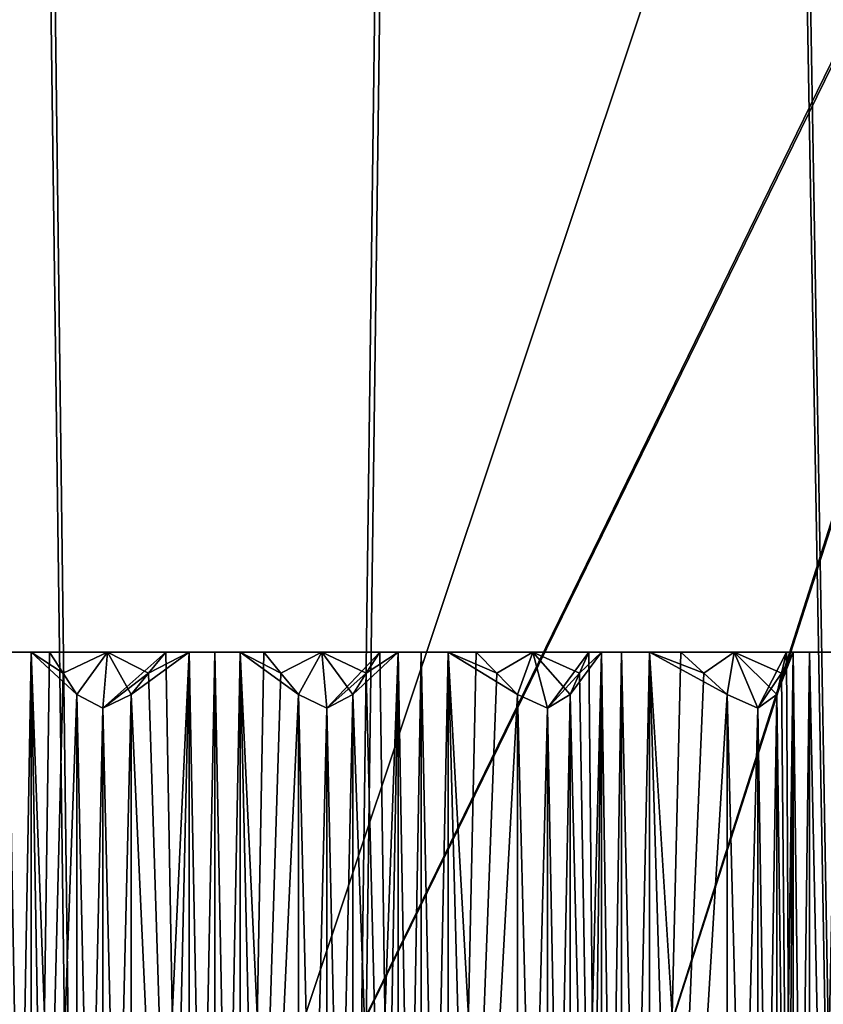
# Model space of a CAD drawing. Units: millimetres. Extents: x -55 to 128, y -411 to 362.
# Drawn here: x -2 to 5, y 124 to 133 of the extents above; entities that cross this region are included whole.
import ezdxf

# ---------------------------------------------------------------- set-up
doc = ezdxf.new("R2010")
doc.units = ezdxf.units.MM
doc.header["$LTSCALE"] = 41.718519
for name, color, linetype in [('13', 7, 'CONTINUOUS'), ('519', 7, 'CONTINUOUS'), ('521', 7, 'CONTINUOUS'), ('566', 7, 'CONTINUOUS'), ('567', 7, 'CONTINUOUS'), ('568', 7, 'CONTINUOUS'), ('569', 7, 'CONTINUOUS'), ('570', 7, 'CONTINUOUS'), ('571', 7, 'CONTINUOUS'), ('572', 7, 'CONTINUOUS'), ('573', 7, 'CONTINUOUS'), ('574', 7, 'CONTINUOUS'), ('575', 7, 'CONTINUOUS'), ('576', 7, 'CONTINUOUS'), ('577', 7, 'CONTINUOUS'), ('578', 7, 'CONTINUOUS'), ('579', 7, 'CONTINUOUS'), ('580', 7, 'CONTINUOUS'), ('581', 7, 'CONTINUOUS'), ('582', 7, 'CONTINUOUS'), ('646', 7, 'CONTINUOUS'), ('647', 7, 'CONTINUOUS'), ('648', 7, 'CONTINUOUS'), ('649', 7, 'CONTINUOUS'), ('650', 7, 'CONTINUOUS'), ('651', 7, 'CONTINUOUS'), ('652', 7, 'CONTINUOUS'), ('653', 7, 'CONTINUOUS'), ('654', 7, 'CONTINUOUS'), ('655', 7, 'CONTINUOUS'), ('656', 7, 'CONTINUOUS'), ('657', 7, 'CONTINUOUS'), ('658', 7, 'CONTINUOUS'), ('659', 7, 'CONTINUOUS'), ('660', 7, 'CONTINUOUS'), ('661', 7, 'CONTINUOUS'), ('662', 7, 'CONTINUOUS'), ('707', 7, 'CONTINUOUS'), ('708', 7, 'CONTINUOUS')]:
    doc.layers.add(name, color=color, linetype=linetype)

msp = doc.modelspace()

# ---------------------------------------------------------------- linework, layer by layer
at = {"layer": '13', "linetype": 'Continuous'}
for points in [[(6.9526, 142.1464, -50.118), (9.398, 140.2405, -59.6951), (-0.3769, 120.1953, -50.1181), (6.9526, 142.1464, -50.118)], [(6.9526, 142.1464, -50.118), (-0.3769, 120.1953, -50.1181), (9.2303, 139.8277, -40.5409), (6.9526, 142.1464, -50.118)], [(9.398, 140.2405, -59.6951), (2.5311, 118.8149, -59.4955), (-0.3769, 120.1953, -50.1181), (9.398, 140.2405, -59.6951)], [(2.5311, 118.8149, -59.4955), (9.398, 140.2405, -59.6951), (12.4539, 126.578, -65.9595), (2.5311, 118.8149, -59.4955)], [(9.2303, 139.8277, -40.5409), (-0.3769, 120.1953, -50.1181), (2.4296, 118.479, -40.7365), (9.2303, 139.8277, -40.5409)], [(9.2303, 139.8277, -40.5409), (2.4296, 118.479, -40.7365), (12.4919, 126.7076, -34.2501), (9.2303, 139.8277, -40.5409)], [(12.4919, 126.7076, -34.2501), (2.4296, 118.479, -40.7365), (8.5187, 111.211, -34.7545), (12.4919, 126.7076, -34.2501)], [(8.4903, 111.0835, -65.4554), (2.5311, 118.8149, -59.4955), (12.4539, 126.578, -65.9595), (8.4903, 111.0835, -65.4554)]]:
    msp.add_3dface(points, dxfattribs=at)
at = {"layer": '519', "linetype": 'Continuous'}
for points in [[(-1.8477, 127, -176.8061), (-1.6416, 127, -176.6634), (-1.8477, 127, -197.7639), (-1.8477, 127, -176.8061)], [(-1.8477, 127, -197.7639), (-1.6416, 127, -176.6634), (-1.6416, 127, -197.9066), (-1.8477, 127, -197.7639)], [(-1.6416, 127, -176.6634), (-1.4766, 127, -176.3846), (-1.6416, 127, -197.9066), (-1.6416, 127, -176.6634)], [(-1.6416, 127, -197.9066), (-1.4766, 127, -176.3846), (-1.4766, 127, -198.1854), (-1.6416, 127, -197.9066)], [(-1.4766, 127, -176.3846), (-0.9591, 127, -176.3269), (-1.4766, 127, -198.1854), (-1.4766, 127, -176.3846)], [(-1.4766, 127, -198.1854), (-0.9591, 127, -176.3269), (-0.959, 127, -198.2431), (-1.4766, 127, -198.1854)], [(-0.9591, 127, -176.3269), (-0.4386, 127, -176.2937), (-0.959, 127, -198.2431), (-0.9591, 127, -176.3269)], [(-0.959, 127, -198.2431), (-0.4386, 127, -176.2937), (-0.4386, 127, -198.2763), (-0.959, 127, -198.2431)], [(-0.4386, 127, -176.2937), (-0.2278, 127, -176.5397), (-0.4386, 127, -198.2763), (-0.4386, 127, -176.2937)], [(-0.4386, 127, -198.2763), (-0.2278, 127, -176.5397), (-0.2278, 127, -198.0303), (-0.4386, 127, -198.2763)], [(-0.2278, 127, -176.5397), (0, 127, -176.6444), (-0.2278, 127, -198.0303), (-0.2278, 127, -176.5397)], [(-0.2278, 127, -198.0303), (0, 127, -176.6444), (0, 127, -197.9256), (-0.2278, 127, -198.0303)], [(0, 127, -176.6444), (0.2278, 127, -176.5397), (0, 127, -197.9256), (0, 127, -176.6444)], [(0, 127, -197.9256), (0.2278, 127, -176.5397), (0.2278, 127, -198.0303), (0, 127, -197.9256)], [(0.2278, 127, -176.5397), (0.4386, 127, -176.2937), (0.2278, 127, -198.0303), (0.2278, 127, -176.5397)], [(0.2278, 127, -198.0303), (0.4386, 127, -176.2937), (0.4386, 127, -198.2763), (0.2278, 127, -198.0303)], [(0.4386, 127, -176.2937), (0.9583, 127, -176.3268), (0.4386, 127, -198.2763), (0.4386, 127, -176.2937)], [(0.4386, 127, -198.2763), (0.9583, 127, -176.3268), (0.9585, 127, -198.2432), (0.4386, 127, -198.2763)], [(0.9583, 127, -176.3268), (1.4766, 127, -176.3846), (0.9585, 127, -198.2432), (0.9583, 127, -176.3268)], [(0.9585, 127, -198.2432), (1.4766, 127, -176.3846), (1.4766, 127, -198.1854), (0.9585, 127, -198.2432)], [(1.4766, 127, -176.3846), (1.6416, 127, -176.6634), (1.4766, 127, -198.1854), (1.4766, 127, -176.3846)], [(1.4766, 127, -198.1854), (1.6416, 127, -176.6634), (1.6416, 127, -197.9066), (1.4766, 127, -198.1854)], [(1.6416, 127, -176.6634), (1.8477, 127, -176.8061), (1.6416, 127, -197.9066), (1.6416, 127, -176.6634)], [(1.6416, 127, -197.9066), (1.8477, 127, -176.8061), (1.8477, 127, -197.7639), (1.6416, 127, -197.9066)], [(1.8477, 127, -176.8061), (2.0902, 127, -176.7425), (1.8477, 127, -197.7639), (1.8477, 127, -176.8061)], [(1.8477, 127, -197.7639), (2.0902, 127, -176.7425), (2.0902, 127, -197.8275), (1.8477, 127, -197.7639)], [(2.0902, 127, -176.7425), (2.3406, 127, -176.5369), (2.0902, 127, -197.8275), (2.0902, 127, -176.7425)], [(2.0902, 127, -197.8275), (2.3406, 127, -176.5369), (2.3406, 127, -198.0331), (2.0902, 127, -197.8275)], [(2.3406, 127, -176.5369), (2.8466, 127, -176.6597), (2.3406, 127, -198.0331), (2.3406, 127, -176.5369)], [(2.3406, 127, -198.0331), (2.8466, 127, -176.6597), (2.8468, 127, -197.9103), (2.3406, 127, -198.0331)], [(2.8466, 127, -176.6597), (3.3471, 127, -176.8066), (2.8468, 127, -197.9103), (2.8466, 127, -176.6597)], [(2.8468, 127, -197.9103), (3.3471, 127, -176.8066), (3.3471, 127, -197.7634), (2.8468, 127, -197.9103)], [(3.3471, 127, -176.8066), (3.4611, 127, -177.1099), (3.3471, 127, -197.7634), (3.3471, 127, -176.8066)], [(3.3471, 127, -197.7634), (3.4611, 127, -177.1099), (3.4611, 127, -197.4601), (3.3471, 127, -197.7634)], [(3.4611, 127, -177.1099), (3.6393, 127, -177.2861), (3.4611, 127, -197.4601), (3.4611, 127, -177.1099)], [(3.4611, 127, -197.4601), (3.6393, 127, -177.2861), (3.6393, 127, -197.2839), (3.4611, 127, -197.4601)], [(3.6393, 127, -177.2861), (3.8891, 127, -177.2657), (3.6393, 127, -197.2839), (3.6393, 127, -177.2861)], [(3.6393, 127, -197.2839), (3.8891, 127, -177.2657), (3.8891, 127, -197.3043), (3.6393, 127, -197.2839)], [(3.8891, 127, -177.2657), (4.1714, 127, -177.1066), (3.8891, 127, -197.3043), (3.8891, 127, -177.2657)], [(3.8891, 127, -197.3043), (4.1714, 127, -177.1066), (4.1714, 127, -197.4634), (3.8891, 127, -197.3043)], [(4.1714, 127, -177.1066), (4.6484, 127, -177.3154), (4.1714, 127, -197.4634), (4.1714, 127, -177.1066)], [(4.1714, 127, -197.4634), (4.6484, 127, -177.3154), (4.6486, 127, -197.2545), (4.1714, 127, -197.4634)], [(4.6484, 127, -177.3154), (5.1158, 127, -177.547), (4.6486, 127, -197.2545), (4.6484, 127, -177.3154)], [(4.6486, 127, -197.2545), (5.1158, 127, -177.547), (5.1158, 127, -197.023), (4.6486, 127, -197.2545)], [(5.1158, 127, -177.547), (5.1754, 127, -177.8654), (5.1158, 127, -197.023), (5.1158, 127, -177.547)], [(5.1158, 127, -197.023), (5.1754, 127, -177.8654), (5.1754, 127, -196.7046), (5.1158, 127, -197.023)], [(5.1754, 127, -177.8654), (5.3203, 127, -178.07), (5.1754, 127, -196.7046), (5.1754, 127, -177.8654)], [(5.1754, 127, -196.7046), (5.3203, 127, -178.07), (5.3203, 127, -196.5), (5.1754, 127, -196.7046)], [(5.3203, 127, -178.07), (5.5699, 127, -178.0932), (5.3203, 127, -196.5), (5.3203, 127, -178.07)], [(5.3203, 127, -196.5), (5.5699, 127, -178.0932), (5.5699, 127, -196.4768), (5.3203, 127, -196.5)]]:
    msp.add_3dface(points, dxfattribs=at)
at = {"layer": '521', "linetype": 'Continuous'}
for points in [[(-0.9591, 127, -176.3269), (-1.4766, 127, -176.3846), (-1.3566, 126.814, -176.1815), (-0.9591, 127, -176.3269)], [(-1.4766, 127, -198.1854), (-0.959, 127, -198.2431), (-1.3566, 126.814, -198.3885), (-1.4766, 127, -198.1854)], [(-1.2344, 126.6227, -175.9749), (-0.9591, 127, -176.3269), (-1.3566, 126.814, -176.1815), (-1.2344, 126.6227, -175.9749)], [(-1.3566, 126.814, -198.3885), (-0.959, 127, -198.2431), (-1.2344, 126.6227, -198.5951), (-1.3566, 126.814, -198.3885)], [(-0.9591, 127, -176.3269), (-1.2344, 126.6227, -175.9749), (-1.0023, 126.4999, -175.8288), (-0.9591, 127, -176.3269)], [(-1.2344, 126.6227, -198.5951), (-0.959, 127, -198.2431), (-1.0023, 126.4999, -198.7412), (-1.2344, 126.6227, -198.5951)], [(-0.7484, 126.6227, -175.9324), (-0.9591, 127, -176.3269), (-1.0023, 126.4999, -175.8288), (-0.7484, 126.6227, -175.9324)], [(-0.959, 127, -198.2431), (-0.4386, 127, -198.2763), (-1.0023, 126.4999, -198.7412), (-0.959, 127, -198.2431)], [(-0.4386, 127, -198.2763), (-0.5921, 126.814, -198.4553), (-1.0023, 126.4999, -198.7412), (-0.4386, 127, -198.2763)], [(-0.4386, 127, -176.2937), (-0.9591, 127, -176.3269), (-0.5921, 126.814, -176.1147), (-0.4386, 127, -176.2937)], [(-0.5921, 126.814, -176.1147), (-0.9591, 127, -176.3269), (-0.7484, 126.6227, -175.9324), (-0.5921, 126.814, -176.1147)], [(0.9583, 127, -176.3268), (0.4386, 127, -176.2937), (0.5921, 126.814, -176.1147), (0.9583, 127, -176.3268)], [(0.4386, 127, -198.2763), (0.9585, 127, -198.2432), (0.5921, 126.814, -198.4553), (0.4386, 127, -198.2763)], [(0.7484, 126.6227, -175.9324), (0.9583, 127, -176.3268), (0.5921, 126.814, -176.1147), (0.7484, 126.6227, -175.9324)], [(0.5921, 126.814, -198.4553), (0.9585, 127, -198.2432), (0.7484, 126.6227, -198.6376), (0.5921, 126.814, -198.4553)], [(0.9583, 127, -176.3268), (0.7484, 126.6227, -175.9324), (1.0023, 126.4999, -175.8288), (0.9583, 127, -176.3268)], [(0.7484, 126.6227, -198.6376), (0.9585, 127, -198.2432), (1.0023, 126.4999, -198.7412), (0.7484, 126.6227, -198.6376)], [(1.4766, 127, -176.3846), (0.9583, 127, -176.3268), (1.3566, 126.814, -176.1815), (1.4766, 127, -176.3846)], [(1.3566, 126.814, -176.1815), (0.9583, 127, -176.3268), (1.2344, 126.6227, -175.9749), (1.3566, 126.814, -176.1815)], [(1.2344, 126.6227, -175.9749), (0.9583, 127, -176.3268), (1.0023, 126.4999, -175.8288), (1.2344, 126.6227, -175.9749)], [(0.9585, 127, -198.2432), (1.4766, 127, -198.1854), (1.0023, 126.4999, -198.7412), (0.9585, 127, -198.2432)], [(1.4766, 127, -198.1854), (1.3566, 126.814, -198.3885), (1.0023, 126.4999, -198.7412), (1.4766, 127, -198.1854)], [(2.8466, 127, -176.6597), (2.3406, 127, -176.5369), (2.5229, 126.814, -176.3872), (2.8466, 127, -176.6597)], [(2.3406, 127, -198.0331), (2.8468, 127, -197.9103), (2.5228, 126.814, -198.1828), (2.3406, 127, -198.0331)], [(2.5228, 126.814, -198.1828), (2.8468, 127, -197.9103), (2.7084, 126.6227, -198.3352), (2.5228, 126.814, -198.1828)], [(2.7084, 126.6227, -176.2348), (2.8466, 127, -176.6597), (2.5229, 126.814, -176.3872), (2.7084, 126.6227, -176.2348)], [(2.8466, 127, -176.6597), (2.7084, 126.6227, -176.2348), (2.9764, 126.4999, -176.1769), (2.8466, 127, -176.6597)], [(2.7084, 126.6227, -198.3352), (2.8468, 127, -197.9103), (2.9764, 126.4999, -198.3931), (2.7084, 126.6227, -198.3352)], [(3.3471, 127, -176.8066), (2.8466, 127, -176.6597), (3.2641, 126.814, -176.5858), (3.3471, 127, -176.8066)], [(3.2641, 126.814, -176.5858), (2.8466, 127, -176.6597), (3.1796, 126.6227, -176.3611), (3.2641, 126.814, -176.5858)], [(3.1796, 126.6227, -176.3611), (2.8466, 127, -176.6597), (2.9764, 126.4999, -176.1769), (3.1796, 126.6227, -176.3611)], [(2.8468, 127, -197.9103), (3.3471, 127, -197.7634), (2.9764, 126.4999, -198.3931), (2.8468, 127, -197.9103)], [(3.3471, 127, -197.7634), (3.2641, 126.814, -197.9842), (2.9764, 126.4999, -198.3931), (3.3471, 127, -197.7634)], [(4.6484, 127, -177.3154), (4.1714, 127, -177.1066), (4.3769, 126.814, -176.9908), (4.6484, 127, -177.3154)], [(4.1714, 127, -197.4634), (4.6486, 127, -197.2545), (4.3769, 126.814, -197.5792), (4.1714, 127, -197.4634)], [(4.5861, 126.6227, -176.873), (4.6484, 127, -177.3154), (4.3769, 126.814, -176.9908), (4.5861, 126.6227, -176.873)], [(4.3769, 126.814, -197.5792), (4.6486, 127, -197.2545), (4.5861, 126.6227, -197.697), (4.3769, 126.814, -197.5792)], [(4.6484, 127, -177.3154), (4.5861, 126.6227, -176.873), (4.8601, 126.4999, -176.8625), (4.6484, 127, -177.3154)], [(4.5861, 126.6227, -197.697), (4.6486, 127, -197.2545), (4.8601, 126.4999, -197.7075), (4.5861, 126.6227, -197.697)], [(5.1158, 127, -177.547), (4.6484, 127, -177.3154), (5.0724, 126.814, -177.3151), (5.1158, 127, -177.547)], [(5.0724, 126.814, -177.3151), (4.6484, 127, -177.3154), (5.0282, 126.6227, -177.0792), (5.0724, 126.814, -177.3151)], [(5.0282, 126.6227, -177.0792), (4.6484, 127, -177.3154), (4.8601, 126.4999, -176.8625), (5.0282, 126.6227, -177.0792)], [(4.6486, 127, -197.2545), (5.1158, 127, -197.023), (4.8601, 126.4999, -197.7075), (4.6486, 127, -197.2545)], [(5.1158, 127, -197.023), (5.0724, 126.814, -197.2549), (4.8601, 126.4999, -197.7075), (5.1158, 127, -197.023)], [(-0.5921, 126.814, -198.4553), (-0.7484, 126.6227, -198.6376), (-1.0023, 126.4999, -198.7412), (-0.5921, 126.814, -198.4553)], [(1.3566, 126.814, -198.3885), (1.2344, 126.6227, -198.5951), (1.0023, 126.4999, -198.7412), (1.3566, 126.814, -198.3885)], [(3.2641, 126.814, -197.9842), (3.1796, 126.6227, -198.2089), (2.9764, 126.4999, -198.3931), (3.2641, 126.814, -197.9842)], [(5.0724, 126.814, -197.2549), (5.0282, 126.6227, -197.4908), (4.8601, 126.4999, -197.7075), (5.0724, 126.814, -197.2549)]]:
    msp.add_3dface(points, dxfattribs=at)
at = {"layer": '566', "linetype": 'Continuous'}
for points in [[(5.1754, 115.2477, -177.8654), (5.3203, 115.1404, -178.0701), (5.1754, 127, -177.8654), (5.1754, 115.2477, -177.8654)], [(5.3203, 115.1404, -178.0701), (5.3203, 127, -178.07), (5.1754, 127, -177.8654), (5.3203, 115.1404, -178.0701)], [(5.3203, 115.1404, -178.0701), (5.5699, 115.2477, -178.0932), (5.3203, 127, -178.07), (5.3203, 115.1404, -178.0701)], [(5.5699, 115.2477, -178.0932), (5.5699, 127, -178.0932), (5.3203, 127, -178.07), (5.5699, 115.2477, -178.0932)]]:
    msp.add_3dface(points, dxfattribs=at)
at = {"layer": '567', "linetype": 'Continuous'}
for points in [[(3.8891, 115.2477, -177.2657), (4.1714, 127, -177.1066), (3.8891, 127, -177.2657), (3.8891, 115.2477, -177.2657)], [(4.1714, 127, -177.1066), (3.8891, 115.2477, -177.2657), (4.3769, 126.814, -176.9908), (4.1714, 127, -177.1066)], [(3.8891, 115.2477, -177.2657), (4.5861, 126.6227, -176.873), (4.3769, 126.814, -176.9908), (3.8891, 115.2477, -177.2657)], [(3.8891, 115.2477, -177.2657), (4.5861, 115.8773, -176.873), (4.5861, 126.6227, -176.873), (3.8891, 115.2477, -177.2657)]]:
    msp.add_3dface(points, dxfattribs=at)
at = {"layer": '568', "linetype": 'Continuous'}
for points in [[(4.5861, 115.8773, -176.873), (4.8601, 116.0001, -176.8625), (4.5861, 126.6227, -176.873), (4.5861, 115.8773, -176.873)], [(4.5861, 126.6227, -176.873), (4.8601, 116.0001, -176.8625), (4.8601, 126.4999, -176.8625), (4.5861, 126.6227, -176.873)], [(5.0282, 115.8773, -177.0792), (5.0282, 126.6227, -177.0792), (4.8601, 126.4999, -176.8625), (5.0282, 115.8773, -177.0792)], [(4.8601, 116.0001, -176.8625), (5.0282, 115.8773, -177.0792), (4.8601, 126.4999, -176.8625), (4.8601, 116.0001, -176.8625)]]:
    msp.add_3dface(points, dxfattribs=at)
at = {"layer": '569', "linetype": 'Continuous'}
for points in [[(5.0282, 115.8773, -177.0792), (5.1029, 115.555, -177.4782), (5.1754, 127, -177.8654), (5.0282, 115.8773, -177.0792)], [(5.0282, 115.8773, -177.0792), (5.1754, 127, -177.8654), (5.0282, 126.6227, -177.0792), (5.0282, 115.8773, -177.0792)], [(5.1754, 127, -177.8654), (5.0724, 126.814, -177.3151), (5.0282, 126.6227, -177.0792), (5.1754, 127, -177.8654)], [(5.1754, 127, -177.8654), (5.1158, 127, -177.547), (5.0724, 126.814, -177.3151), (5.1754, 127, -177.8654)], [(5.1029, 115.555, -177.4782), (5.1754, 115.2477, -177.8654), (5.1754, 127, -177.8654), (5.1029, 115.555, -177.4782)]]:
    msp.add_3dface(points, dxfattribs=at)
at = {"layer": '570', "linetype": 'Continuous'}
for points in [[(3.4611, 115.2477, -177.1099), (3.6393, 115.1404, -177.2862), (3.4611, 127, -177.1099), (3.4611, 115.2477, -177.1099)], [(3.6393, 115.1404, -177.2862), (3.6393, 127, -177.2861), (3.4611, 127, -177.1099), (3.6393, 115.1404, -177.2862)], [(3.6393, 115.1404, -177.2862), (3.8891, 115.2477, -177.2657), (3.6393, 127, -177.2861), (3.6393, 115.1404, -177.2862)], [(3.8891, 115.2477, -177.2657), (3.8891, 127, -177.2657), (3.6393, 127, -177.2861), (3.8891, 115.2477, -177.2657)]]:
    msp.add_3dface(points, dxfattribs=at)
at = {"layer": '571', "linetype": 'Continuous'}
for points in [[(2.0902, 115.2477, -176.7425), (2.3406, 127, -176.5369), (2.0902, 127, -176.7425), (2.0902, 115.2477, -176.7425)], [(2.3406, 127, -176.5369), (2.0902, 115.2477, -176.7425), (2.5229, 126.814, -176.3872), (2.3406, 127, -176.5369)], [(2.0902, 115.2477, -176.7425), (2.7084, 126.6227, -176.2348), (2.5229, 126.814, -176.3872), (2.0902, 115.2477, -176.7425)], [(2.0902, 115.2477, -176.7425), (2.7084, 115.8773, -176.2348), (2.7084, 126.6227, -176.2348), (2.0902, 115.2477, -176.7425)]]:
    msp.add_3dface(points, dxfattribs=at)
at = {"layer": '572', "linetype": 'Continuous'}
for points in [[(2.7084, 115.8773, -176.2348), (2.9764, 116.0001, -176.1769), (2.7084, 126.6227, -176.2348), (2.7084, 115.8773, -176.2348)], [(2.7084, 126.6227, -176.2348), (2.9764, 116.0001, -176.1769), (2.9764, 126.4999, -176.1769), (2.7084, 126.6227, -176.2348)], [(3.1796, 115.8773, -176.3611), (3.1796, 126.6227, -176.3611), (2.9764, 126.4999, -176.1769), (3.1796, 115.8773, -176.3611)], [(2.9764, 116.0001, -176.1769), (3.1796, 115.8773, -176.3611), (2.9764, 126.4999, -176.1769), (2.9764, 116.0001, -176.1769)]]:
    msp.add_3dface(points, dxfattribs=at)
at = {"layer": '573', "linetype": 'Continuous'}
for points in [[(3.1796, 115.8773, -176.3611), (3.3224, 115.555, -176.7411), (3.4611, 127, -177.1099), (3.1796, 115.8773, -176.3611)], [(3.1796, 115.8773, -176.3611), (3.4611, 127, -177.1099), (3.1796, 126.6227, -176.3611), (3.1796, 115.8773, -176.3611)], [(3.4611, 127, -177.1099), (3.2641, 126.814, -176.5858), (3.1796, 126.6227, -176.3611), (3.4611, 127, -177.1099)], [(3.4611, 127, -177.1099), (3.3471, 127, -176.8066), (3.2641, 126.814, -176.5858), (3.4611, 127, -177.1099)], [(3.3224, 115.555, -176.7411), (3.4611, 115.2477, -177.1099), (3.4611, 127, -177.1099), (3.3224, 115.555, -176.7411)]]:
    msp.add_3dface(points, dxfattribs=at)
at = {"layer": '574', "linetype": 'Continuous'}
for points in [[(1.6416, 115.2477, -176.6634), (1.8477, 115.1404, -176.8062), (1.6416, 127, -176.6634), (1.6416, 115.2477, -176.6634)], [(1.8477, 115.1404, -176.8062), (1.8477, 127, -176.8061), (1.6416, 127, -176.6634), (1.8477, 115.1404, -176.8062)], [(1.8477, 115.1404, -176.8062), (2.0902, 115.2477, -176.7425), (1.8477, 127, -176.8061), (1.8477, 115.1404, -176.8062)], [(2.0902, 115.2477, -176.7425), (2.0902, 127, -176.7425), (1.8477, 127, -176.8061), (2.0902, 115.2477, -176.7425)]]:
    msp.add_3dface(points, dxfattribs=at)
at = {"layer": '575', "linetype": 'Continuous'}
for points in [[(0.2278, 115.2477, -176.5397), (0.4386, 127, -176.2937), (0.2278, 127, -176.5397), (0.2278, 115.2477, -176.5397)], [(0.4386, 127, -176.2937), (0.2278, 115.2477, -176.5397), (0.5921, 126.814, -176.1147), (0.4386, 127, -176.2937)], [(0.2278, 115.2477, -176.5397), (0.7484, 126.6227, -175.9324), (0.5921, 126.814, -176.1147), (0.2278, 115.2477, -176.5397)], [(0.2278, 115.2477, -176.5397), (0.7484, 115.8773, -175.9324), (0.7484, 126.6227, -175.9324), (0.2278, 115.2477, -176.5397)]]:
    msp.add_3dface(points, dxfattribs=at)
at = {"layer": '576', "linetype": 'Continuous'}
for points in [[(0.7484, 115.8773, -175.9324), (1.0023, 116.0001, -175.8288), (0.7484, 126.6227, -175.9324), (0.7484, 115.8773, -175.9324)], [(0.7484, 126.6227, -175.9324), (1.0023, 116.0001, -175.8288), (1.0023, 126.4999, -175.8288), (0.7484, 126.6227, -175.9324)], [(1.2344, 115.8773, -175.9749), (1.2344, 126.6227, -175.9749), (1.0023, 126.4999, -175.8288), (1.2344, 115.8773, -175.9749)], [(1.0023, 116.0001, -175.8288), (1.2344, 115.8773, -175.9749), (1.0023, 126.4999, -175.8288), (1.0023, 116.0001, -175.8288)]]:
    msp.add_3dface(points, dxfattribs=at)
at = {"layer": '577', "linetype": 'Continuous'}
for points in [[(1.2344, 115.8773, -175.9749), (1.441, 115.555, -176.3244), (1.6416, 127, -176.6634), (1.2344, 115.8773, -175.9749)], [(1.2344, 115.8773, -175.9749), (1.6416, 127, -176.6634), (1.2344, 126.6227, -175.9749), (1.2344, 115.8773, -175.9749)], [(1.6416, 127, -176.6634), (1.3566, 126.814, -176.1815), (1.2344, 126.6227, -175.9749), (1.6416, 127, -176.6634)], [(1.6416, 127, -176.6634), (1.4766, 127, -176.3846), (1.3566, 126.814, -176.1815), (1.6416, 127, -176.6634)], [(1.441, 115.555, -176.3244), (1.6416, 115.2477, -176.6634), (1.6416, 127, -176.6634), (1.441, 115.555, -176.3244)]]:
    msp.add_3dface(points, dxfattribs=at)
at = {"layer": '578', "linetype": 'Continuous'}
for points in [[(0, 115.1405, -176.6445), (0, 127, -176.6444), (-0.2278, 127, -176.5397), (0, 115.1405, -176.6445)], [(-0.2278, 127, -176.5397), (-0.2278, 115.2477, -176.5397), (0, 115.1405, -176.6445), (-0.2278, 127, -176.5397)], [(0, 115.1405, -176.6445), (0.2278, 115.2477, -176.5397), (0, 127, -176.6444), (0, 115.1405, -176.6445)], [(0.2278, 115.2477, -176.5397), (0.2278, 127, -176.5397), (0, 127, -176.6444), (0.2278, 115.2477, -176.5397)]]:
    msp.add_3dface(points, dxfattribs=at)
at = {"layer": '579', "linetype": 'Continuous'}
for points in [[(-1.4766, 127, -176.3846), (-1.6416, 127, -176.6634), (-1.6416, 115.2477, -176.6634), (-1.4766, 127, -176.3846)], [(-1.4766, 127, -176.3846), (-1.6416, 115.2477, -176.6634), (-1.3566, 126.814, -176.1815), (-1.4766, 127, -176.3846)], [(-1.6416, 115.2477, -176.6634), (-1.2344, 126.6227, -175.9749), (-1.3566, 126.814, -176.1815), (-1.6416, 115.2477, -176.6634)], [(-1.6416, 115.2477, -176.6634), (-1.2344, 115.8773, -175.9749), (-1.2344, 126.6227, -175.9749), (-1.6416, 115.2477, -176.6634)]]:
    msp.add_3dface(points, dxfattribs=at)
at = {"layer": '580', "linetype": 'Continuous'}
for points in [[(-1.2344, 115.8773, -175.9749), (-1.0023, 116.0001, -175.8288), (-1.2344, 126.6227, -175.9749), (-1.2344, 115.8773, -175.9749)], [(-1.2344, 126.6227, -175.9749), (-1.0023, 116.0001, -175.8288), (-1.0023, 126.4999, -175.8288), (-1.2344, 126.6227, -175.9749)], [(-0.7484, 115.8773, -175.9324), (-0.7484, 126.6227, -175.9324), (-1.0023, 126.4999, -175.8288), (-0.7484, 115.8773, -175.9324)], [(-1.0023, 116.0001, -175.8288), (-0.7484, 115.8773, -175.9324), (-1.0023, 126.4999, -175.8288), (-1.0023, 116.0001, -175.8288)]]:
    msp.add_3dface(points, dxfattribs=at)
at = {"layer": '581', "linetype": 'Continuous'}
for points in [[(-0.2278, 127, -176.5397), (-0.7484, 115.8773, -175.9324), (-0.4842, 115.555, -176.2406), (-0.2278, 127, -176.5397)], [(-0.7484, 115.8773, -175.9324), (-0.2278, 127, -176.5397), (-0.7484, 126.6227, -175.9324), (-0.7484, 115.8773, -175.9324)], [(-0.2278, 127, -176.5397), (-0.5921, 126.814, -176.1147), (-0.7484, 126.6227, -175.9324), (-0.2278, 127, -176.5397)], [(-0.2278, 127, -176.5397), (-0.4386, 127, -176.2937), (-0.5921, 126.814, -176.1147), (-0.2278, 127, -176.5397)], [(-0.2278, 127, -176.5397), (-0.4842, 115.555, -176.2406), (-0.2278, 115.2477, -176.5397), (-0.2278, 127, -176.5397)]]:
    msp.add_3dface(points, dxfattribs=at)
at = {"layer": '582', "linetype": 'Continuous'}
for points in [[(-1.6416, 127, -176.6634), (-1.8477, 127, -176.8061), (-1.6416, 115.2477, -176.6634), (-1.6416, 127, -176.6634)], [(-1.8477, 127, -176.8061), (-1.8477, 115.1404, -176.8062), (-1.6416, 115.2477, -176.6634), (-1.8477, 127, -176.8061)]]:
    msp.add_3dface(points, dxfattribs=at)
at = {"layer": '646', "linetype": 'Continuous'}
for points in [[(-1.8477, 127, -197.7639), (-1.6416, 127, -197.9066), (-1.8477, 115.1404, -197.7638), (-1.8477, 127, -197.7639)], [(-1.6416, 127, -197.9066), (-1.6416, 115.2477, -197.9066), (-1.8477, 115.1404, -197.7638), (-1.6416, 127, -197.9066)]]:
    msp.add_3dface(points, dxfattribs=at)
at = {"layer": '647', "linetype": 'Continuous'}
for points in [[(-0.4386, 127, -198.2763), (-0.2278, 115.2477, -198.0303), (-0.5921, 126.814, -198.4553), (-0.4386, 127, -198.2763)], [(-0.4386, 127, -198.2763), (-0.2278, 127, -198.0303), (-0.2278, 115.2477, -198.0303), (-0.4386, 127, -198.2763)], [(-0.2278, 115.2477, -198.0303), (-0.7484, 126.6227, -198.6376), (-0.5921, 126.814, -198.4553), (-0.2278, 115.2477, -198.0303)], [(-0.2278, 115.2477, -198.0303), (-0.7484, 115.8773, -198.6376), (-0.7484, 126.6227, -198.6376), (-0.2278, 115.2477, -198.0303)]]:
    msp.add_3dface(points, dxfattribs=at)
at = {"layer": '648', "linetype": 'Continuous'}
for points in [[(-1.2344, 115.8773, -198.5951), (-1.2344, 126.6227, -198.5951), (-1.0023, 126.4999, -198.7412), (-1.2344, 115.8773, -198.5951)], [(-0.7484, 115.8773, -198.6376), (-1.0023, 116.0001, -198.7412), (-0.7484, 126.6227, -198.6376), (-0.7484, 115.8773, -198.6376)], [(-0.7484, 126.6227, -198.6376), (-1.0023, 116.0001, -198.7412), (-1.0023, 126.4999, -198.7412), (-0.7484, 126.6227, -198.6376)], [(-1.0023, 116.0001, -198.7412), (-1.2344, 115.8773, -198.5951), (-1.0023, 126.4999, -198.7412), (-1.0023, 116.0001, -198.7412)]]:
    msp.add_3dface(points, dxfattribs=at)
at = {"layer": '649', "linetype": 'Continuous'}
for points in [[(-1.6416, 127, -197.9066), (-1.4766, 127, -198.1854), (-1.3566, 126.814, -198.3885), (-1.6416, 127, -197.9066)], [(-1.6416, 127, -197.9066), (-1.2344, 115.8773, -198.5951), (-1.441, 115.555, -198.2456), (-1.6416, 127, -197.9066)], [(-1.2344, 115.8773, -198.5951), (-1.6416, 127, -197.9066), (-1.2344, 126.6227, -198.5951), (-1.2344, 115.8773, -198.5951)], [(-1.6416, 127, -197.9066), (-1.441, 115.555, -198.2456), (-1.6416, 115.2477, -197.9066), (-1.6416, 127, -197.9066)], [(-1.6416, 127, -197.9066), (-1.3566, 126.814, -198.3885), (-1.2344, 126.6227, -198.5951), (-1.6416, 127, -197.9066)]]:
    msp.add_3dface(points, dxfattribs=at)
at = {"layer": '650', "linetype": 'Continuous'}
for points in [[(-0.2278, 127, -198.0303), (0, 127, -197.9256), (-0.2278, 115.2477, -198.0303), (-0.2278, 127, -198.0303)], [(0, 127, -197.9256), (0, 115.1405, -197.9255), (-0.2278, 115.2477, -198.0303), (0, 127, -197.9256)], [(0.2278, 115.2477, -198.0303), (0, 115.1405, -197.9255), (0.2278, 127, -198.0303), (0.2278, 115.2477, -198.0303)], [(0, 115.1405, -197.9255), (0, 127, -197.9256), (0.2278, 127, -198.0303), (0, 115.1405, -197.9255)]]:
    msp.add_3dface(points, dxfattribs=at)
at = {"layer": '651', "linetype": 'Continuous'}
for points in [[(1.4766, 127, -198.1854), (1.6416, 115.2477, -197.9066), (1.3566, 126.814, -198.3885), (1.4766, 127, -198.1854)], [(1.6416, 115.2477, -197.9066), (1.4766, 127, -198.1854), (1.6416, 127, -197.9066), (1.6416, 115.2477, -197.9066)], [(1.6416, 115.2477, -197.9066), (1.2344, 126.6227, -198.5951), (1.3566, 126.814, -198.3885), (1.6416, 115.2477, -197.9066)], [(1.6416, 115.2477, -197.9066), (1.2344, 115.8773, -198.5951), (1.2344, 126.6227, -198.5951), (1.6416, 115.2477, -197.9066)]]:
    msp.add_3dface(points, dxfattribs=at)
at = {"layer": '652', "linetype": 'Continuous'}
for points in [[(0.7484, 115.8773, -198.6376), (0.7484, 126.6227, -198.6376), (1.0023, 126.4999, -198.7412), (0.7484, 115.8773, -198.6376)], [(1.2344, 115.8773, -198.5951), (1.0023, 116.0001, -198.7412), (1.2344, 126.6227, -198.5951), (1.2344, 115.8773, -198.5951)], [(1.2344, 126.6227, -198.5951), (1.0023, 116.0001, -198.7412), (1.0023, 126.4999, -198.7412), (1.2344, 126.6227, -198.5951)], [(1.0023, 116.0001, -198.7412), (0.7484, 115.8773, -198.6376), (1.0023, 126.4999, -198.7412), (1.0023, 116.0001, -198.7412)]]:
    msp.add_3dface(points, dxfattribs=at)
at = {"layer": '653', "linetype": 'Continuous'}
for points in [[(0.7484, 115.8773, -198.6376), (0.4842, 115.555, -198.3294), (0.2278, 127, -198.0303), (0.7484, 115.8773, -198.6376)], [(0.7484, 115.8773, -198.6376), (0.2278, 127, -198.0303), (0.7484, 126.6227, -198.6376), (0.7484, 115.8773, -198.6376)], [(0.4842, 115.555, -198.3294), (0.2278, 115.2477, -198.0303), (0.2278, 127, -198.0303), (0.4842, 115.555, -198.3294)], [(0.2278, 127, -198.0303), (0.4386, 127, -198.2763), (0.5921, 126.814, -198.4553), (0.2278, 127, -198.0303)], [(0.2278, 127, -198.0303), (0.5921, 126.814, -198.4553), (0.7484, 126.6227, -198.6376), (0.2278, 127, -198.0303)]]:
    msp.add_3dface(points, dxfattribs=at)
at = {"layer": '654', "linetype": 'Continuous'}
for points in [[(1.8477, 115.1404, -197.7638), (1.6416, 115.2477, -197.9066), (1.8477, 127, -197.7639), (1.8477, 115.1404, -197.7638)], [(1.6416, 115.2477, -197.9066), (1.6416, 127, -197.9066), (1.8477, 127, -197.7639), (1.6416, 115.2477, -197.9066)], [(2.0902, 115.2477, -197.8275), (1.8477, 115.1404, -197.7638), (2.0902, 127, -197.8275), (2.0902, 115.2477, -197.8275)], [(1.8477, 115.1404, -197.7638), (1.8477, 127, -197.7639), (2.0902, 127, -197.8275), (1.8477, 115.1404, -197.7638)]]:
    msp.add_3dface(points, dxfattribs=at)
at = {"layer": '655', "linetype": 'Continuous'}
for points in [[(3.3471, 127, -197.7634), (3.4611, 115.2477, -197.4601), (3.2641, 126.814, -197.9842), (3.3471, 127, -197.7634)], [(3.4611, 115.2477, -197.4601), (3.3471, 127, -197.7634), (3.4611, 127, -197.4601), (3.4611, 115.2477, -197.4601)], [(3.4611, 115.2477, -197.4601), (3.1796, 126.6227, -198.2089), (3.2641, 126.814, -197.9842), (3.4611, 115.2477, -197.4601)], [(3.4611, 115.2477, -197.4601), (3.1796, 115.8773, -198.2089), (3.1796, 126.6227, -198.2089), (3.4611, 115.2477, -197.4601)]]:
    msp.add_3dface(points, dxfattribs=at)
at = {"layer": '656', "linetype": 'Continuous'}
for points in [[(2.7084, 115.8773, -198.3352), (2.7084, 126.6227, -198.3352), (2.9764, 126.4999, -198.3931), (2.7084, 115.8773, -198.3352)], [(3.1796, 115.8773, -198.2089), (2.9764, 116.0001, -198.3931), (3.1796, 126.6227, -198.2089), (3.1796, 115.8773, -198.2089)], [(3.1796, 126.6227, -198.2089), (2.9764, 116.0001, -198.3931), (2.9764, 126.4999, -198.3931), (3.1796, 126.6227, -198.2089)], [(2.9764, 116.0001, -198.3931), (2.7084, 115.8773, -198.3352), (2.9764, 126.4999, -198.3931), (2.9764, 116.0001, -198.3931)]]:
    msp.add_3dface(points, dxfattribs=at)
at = {"layer": '657', "linetype": 'Continuous'}
for points in [[(2.7084, 115.8773, -198.3352), (2.3946, 115.555, -198.0775), (2.0902, 127, -197.8275), (2.7084, 115.8773, -198.3352)], [(2.7084, 115.8773, -198.3352), (2.0902, 127, -197.8275), (2.7084, 126.6227, -198.3352), (2.7084, 115.8773, -198.3352)], [(2.3946, 115.555, -198.0775), (2.0902, 115.2477, -197.8275), (2.0902, 127, -197.8275), (2.3946, 115.555, -198.0775)], [(2.0902, 127, -197.8275), (2.3406, 127, -198.0331), (2.5228, 126.814, -198.1828), (2.0902, 127, -197.8275)], [(2.0902, 127, -197.8275), (2.5228, 126.814, -198.1828), (2.7084, 126.6227, -198.3352), (2.0902, 127, -197.8275)]]:
    msp.add_3dface(points, dxfattribs=at)
at = {"layer": '658', "linetype": 'Continuous'}
for points in [[(3.6392, 115.1404, -197.2838), (3.4611, 115.2477, -197.4601), (3.6393, 127, -197.2839), (3.6392, 115.1404, -197.2838)], [(3.4611, 115.2477, -197.4601), (3.4611, 127, -197.4601), (3.6393, 127, -197.2839), (3.4611, 115.2477, -197.4601)], [(3.8891, 115.2477, -197.3043), (3.6392, 115.1404, -197.2838), (3.8891, 127, -197.3043), (3.8891, 115.2477, -197.3043)], [(3.6392, 115.1404, -197.2838), (3.6393, 127, -197.2839), (3.8891, 127, -197.3043), (3.6392, 115.1404, -197.2838)]]:
    msp.add_3dface(points, dxfattribs=at)
at = {"layer": '659', "linetype": 'Continuous'}
for points in [[(5.1158, 127, -197.023), (5.1754, 115.2477, -196.7046), (5.0724, 126.814, -197.2549), (5.1158, 127, -197.023)], [(5.1754, 115.2477, -196.7046), (5.1158, 127, -197.023), (5.1754, 127, -196.7046), (5.1754, 115.2477, -196.7046)], [(5.1754, 115.2477, -196.7046), (5.0282, 126.6227, -197.4908), (5.0724, 126.814, -197.2549), (5.1754, 115.2477, -196.7046)], [(5.1754, 115.2477, -196.7046), (5.0282, 115.8773, -197.4908), (5.0282, 126.6227, -197.4908), (5.1754, 115.2477, -196.7046)]]:
    msp.add_3dface(points, dxfattribs=at)
at = {"layer": '660', "linetype": 'Continuous'}
for points in [[(4.5861, 115.8773, -197.697), (4.5861, 126.6227, -197.697), (4.8601, 126.4999, -197.7075), (4.5861, 115.8773, -197.697)], [(5.0282, 115.8773, -197.4908), (4.8601, 116.0001, -197.7075), (5.0282, 126.6227, -197.4908), (5.0282, 115.8773, -197.4908)], [(5.0282, 126.6227, -197.4908), (4.8601, 116.0001, -197.7075), (4.8601, 126.4999, -197.7075), (5.0282, 126.6227, -197.4908)], [(4.8601, 116.0001, -197.7075), (4.5861, 115.8773, -197.697), (4.8601, 126.4999, -197.7075), (4.8601, 116.0001, -197.7075)]]:
    msp.add_3dface(points, dxfattribs=at)
at = {"layer": '661', "linetype": 'Continuous'}
for points in [[(4.5861, 115.8773, -197.697), (4.2323, 115.555, -197.4977), (3.8891, 127, -197.3043), (4.5861, 115.8773, -197.697)], [(4.5861, 115.8773, -197.697), (3.8891, 127, -197.3043), (4.5861, 126.6227, -197.697), (4.5861, 115.8773, -197.697)], [(4.2323, 115.555, -197.4977), (3.8891, 115.2477, -197.3043), (3.8891, 127, -197.3043), (4.2323, 115.555, -197.4977)], [(3.8891, 127, -197.3043), (4.1714, 127, -197.4634), (4.3769, 126.814, -197.5792), (3.8891, 127, -197.3043)], [(3.8891, 127, -197.3043), (4.3769, 126.814, -197.5792), (4.5861, 126.6227, -197.697), (3.8891, 127, -197.3043)]]:
    msp.add_3dface(points, dxfattribs=at)
at = {"layer": '662', "linetype": 'Continuous'}
for points in [[(5.3202, 115.1404, -196.4999), (5.1754, 115.2477, -196.7046), (5.3203, 127, -196.5), (5.3202, 115.1404, -196.4999)], [(5.1754, 115.2477, -196.7046), (5.1754, 127, -196.7046), (5.3203, 127, -196.5), (5.1754, 115.2477, -196.7046)], [(5.5699, 115.2477, -196.4768), (5.3202, 115.1404, -196.4999), (5.5699, 127, -196.4768), (5.5699, 115.2477, -196.4768)], [(5.3202, 115.1404, -196.4999), (5.3203, 127, -196.5), (5.5699, 127, -196.4768), (5.3202, 115.1404, -196.4999)]]:
    msp.add_3dface(points, dxfattribs=at)
at = {"layer": '707', "linetype": 'Continuous'}
for points in [[(3.1468, 259.6783, -9.8075), (0.012, 21.5, -10.2989), (-3.1467, 259.613, -9.8076), (3.1468, 259.6783, -9.8075)], [(7.2688, 20.234, -7.2954), (0.012, 21.5, -10.2989), (3.1468, 259.6783, -9.8075), (7.2688, 20.234, -7.2954)], [(8.327, 257.8963, -6.0623), (7.2688, 20.234, -7.2954), (3.1468, 259.6783, -9.8075), (8.327, 257.8963, -6.0623)], [(0.012, 21.5, -10.2989), (-7.2765, 20.2312, -7.288), (-3.1467, 259.613, -9.8076), (0.012, 21.5, -10.2989)]]:
    msp.add_3dface(points, dxfattribs=at)
at = {"layer": '708', "linetype": 'Continuous'}
for points in [[(-3.0454, 259.6351, 9.8395), (-0.0071, 21.5, 10.2989), (3.0742, 259.6926, 9.8305), (-3.0454, 259.6351, 9.8395)], [(-0.0071, 21.5, 10.2989), (7.2759, 20.2314, 7.2886), (3.0742, 259.6926, 9.8305), (-0.0071, 21.5, 10.2989)], [(3.0742, 259.6926, 9.8305), (7.2759, 20.2314, 7.2886), (7.8669, 258.115, 6.6484), (3.0742, 259.6926, 9.8305)], [(-7.2688, 20.234, 7.2954), (-0.0071, 21.5, 10.2989), (-3.0454, 259.6351, 9.8395), (-7.2688, 20.234, 7.2954)]]:
    msp.add_3dface(points, dxfattribs=at)

doc.saveas('drawing.dxf')
